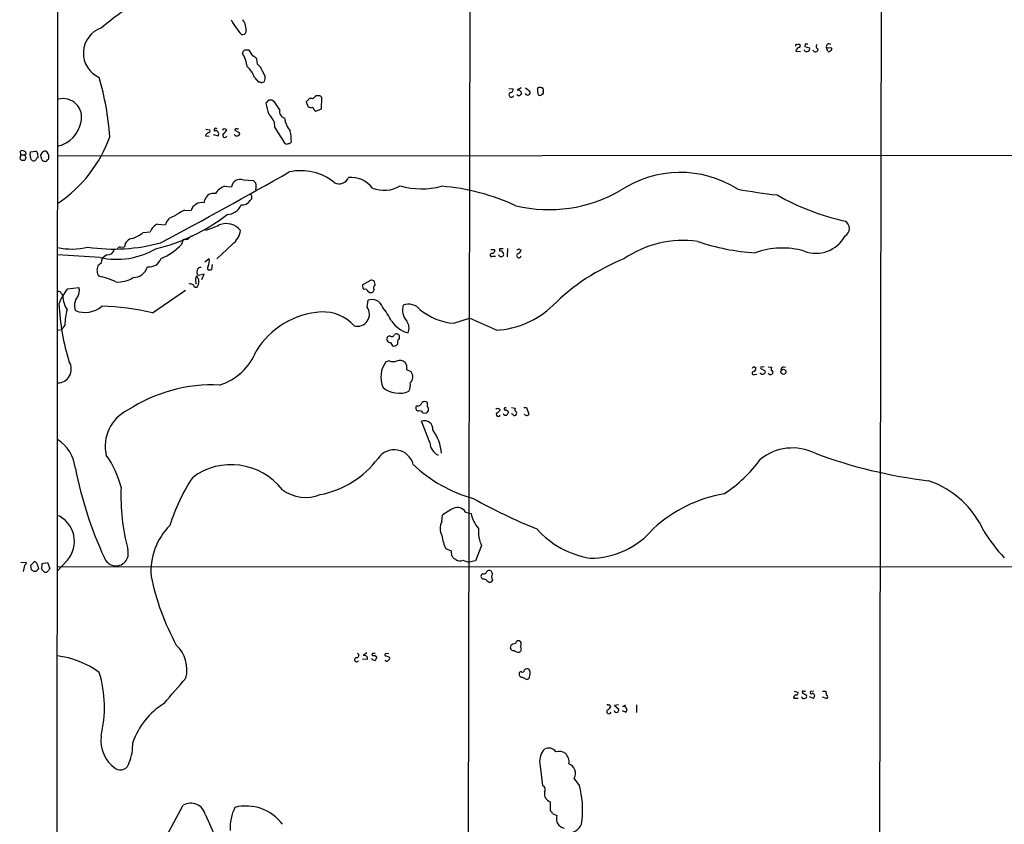
# Model space of a CAD drawing. Extents: x 17 to 1027, y 3 to 860.
# Drawn here: x 27 to 219, y 545 to 702 of the extents above; entities that cross this region are included whole.
import ezdxf

# ---------------------------------------------------------------- set-up
doc = ezdxf.new("R2010")
doc.units = 0
doc.header["$MEASUREMENT"] = 0
doc.layers.add('MAIN', color=5, linetype='CONTINUOUS')

msp = doc.modelspace()

# ---------------------------------------------------------------- linework, layer by layer
at = {"layer": 'MAIN'}
for p, q in [((33.8667, 35.052), (34.544, 835.3213)), ((194.9027, 806.6193), (194.3947, 531.7913)), ((114.808, 785.2833), (114.1307, 465.4973)), ((72.39, 694.7747), (71.7127, 695.8753)), ((178.2233, 696.976), (178.6467, 697.0607)), ((179.832, 695.706), (179.7473, 695.96)), ((179.9167, 697.0607), (179.832, 696.5527)), ((179.832, 696.5527), (180.7633, 696.2987)), ((184.0653, 696.3833), (185.0813, 696.2987)), ((184.3193, 695.6213), (184.0653, 696.3833)), ((73.3213, 693.166), (73.152, 694.182)), ((178.1387, 695.706), (178.9853, 695.6213)), ((72.7287, 690.5413), (73.4907, 689.61)), ((74.0833, 689.5253), (74.676, 689.7793)), ((122.2587, 688.4247), (123.1053, 688.34)), ((124.6293, 688.5093), (123.8673, 688.086)), ((125.476, 688.5093), (126.3227, 687.9167)), ((127.8467, 688.34), (128.016, 688.594)), ((85.5133, 686.9853), (84.6667, 686.9853)), ((85.7673, 684.4453), (85.852, 686.6467)), ((128.9473, 687.832), (128.9473, 687.4933)), ((75.3533, 686.054), (74.93, 685.546)), ((76.6233, 685.8), (76.1153, 686.1387)), ((83.058, 686.054), (82.804, 685.8)), ((82.804, 685.8), (83.1427, 684.8687)), ((84.6667, 684.022), (85.7673, 684.4453)), ((76.5387, 681.9053), (76.6233, 680.8893)), ((76.6233, 680.8893), (78.6553, 677.672)), ((63.246, 679.45), (63.1613, 679.196)), ((63.1613, 679.196), (63.9233, 679.1113)), ((63.246, 680.466), (64.008, 680.3813)), ((64.6853, 679.45), (65.6167, 679.196)), ((68.9187, 680.2967), (69.7653, 679.8733)), ((27.2627, 675.4707), (27.0087, 674.7933)), ((27.2627, 675.4707), (27.178, 676.2327)), ((27.2627, 675.4707), (28.0247, 675.4707)), ((28.194, 675.64), (28.0247, 675.4707)), ((28.2787, 674.878), (28.0247, 675.4707)), ((28.1093, 676.0633), (28.194, 675.64)), ((29.0407, 675.4707), (29.1253, 676.0633)), ((29.1253, 676.0633), (30.1413, 676.2327)), ((30.48, 675.7247), (30.5647, 674.9627)), ((34.4593, 675.3013), (258.064, 675.4707)), ((27.3473, 674.4547), (28.0247, 674.4547)), ((66.8867, 669.3747), (68.2413, 669.29)), ((70.5273, 670.6447), (72.4747, 670.4753)), ((62.9073, 666.1573), (63.0767, 666.75)), ((59.0973, 664.718), (60.3673, 664.6333)), ((53.9327, 662.0087), (55.372, 661.8393)), ((51.054, 660.4), (52.4087, 660.4847)), ((59.7747, 659.0453), (60.452, 659.7227)), ((46.5667, 657.5213), (47.4133, 657.606)), ((58.5893, 658.114), (58.928, 659.0453)), ((68.4107, 658.114), (65.3627, 655.2353)), ((42.672, 655.4893), (34.3747, 655.9973)), ((118.7027, 657.098), (119.4647, 657.098)), ((119.126, 655.7433), (119.634, 655.7433)), ((120.396, 657.1827), (120.396, 656.7593)), ((122.0047, 657.2673), (121.92, 655.6587)), ((124.206, 657.1827), (124.6293, 656.9287)), ((42.8413, 654.3887), (42.2487, 653.8807)), ((63.0767, 654.6427), (63.9233, 655.32)), ((64.4313, 653.2033), (64.516, 654.1347)), ((62.9073, 652.272), (61.8067, 652.018)), ((62.484, 651.256), (62.9073, 652.272)), ((61.2987, 650.5787), (61.2987, 650.3247)), ((94.996, 650.8327), (93.726, 650.1553)), ((96.1813, 650.24), (96.0967, 650.748)), ((35.1367, 648.462), (35.3907, 648.0387)), ((36.322, 649.3933), (38.5233, 649.6473)), ((52.832, 644.7367), (59.2667, 649.1393)), ((61.0447, 649.732), (61.5527, 649.732)), ((94.8267, 648.8853), (95.1653, 648.716)), ((94.6573, 645.8373), (94.8267, 647.192)), ((35.814, 642.366), (35.1367, 641.5193)), ((111.506, 642.7047), (114.554, 643.7207)), ((119.8033, 641.35), (114.554, 643.7207)), ((34.4593, 641.35), (35.1367, 641.5193)), ((99.06, 640.2493), (98.6367, 640.08)), ((100.9227, 639.6567), (100.9227, 640.2493)), ((99.2293, 638.9793), (99.568, 638.302)), ((98.9753, 635.4233), (98.298, 635.1693)), ((102.362, 634.492), (102.0233, 635.0847)), ((103.2087, 633.222), (102.362, 633.6453)), ((170.0107, 632.714), (170.5187, 632.7987)), ((170.0953, 634.1533), (170.3493, 634.0687)), ((171.2807, 633.8993), (172.1273, 633.476)), ((171.958, 634.238), (171.5347, 634.1533)), ((172.72, 634.238), (173.3973, 634.1533)), ((173.5667, 632.968), (173.482, 632.7987)), ((175.6833, 634.238), (176.1067, 634.1533)), ((106.426, 626.4487), (106.426, 627.2953)), ((104.394, 626.618), (104.14, 626.4487)), ((105.4947, 625.2633), (106.0027, 625.1787)), ((120.142, 626.1947), (120.5653, 625.9407)), ((122.7667, 626.2793), (123.444, 626.1947)), ((122.936, 625.0093), (122.7667, 625.094)), ((125.1373, 626.2793), (125.6453, 626.2793)), ((125.6453, 626.2793), (126.1533, 625.0093)), ((106.8493, 619.506), (105.2407, 623.6547)), ((113.792, 605.9593), (114.8927, 605.7053)), ((109.22, 604.0967), (109.3047, 605.3667)), ((111.0827, 598.3393), (109.982, 598.7627)), ((111.1673, 597.408), (111.0827, 598.3393)), ((116.9247, 599.44), (115.7393, 596.4767)), ((27.2627, 596.2227), (28.3633, 596.138)), ((29.21, 595.63), (29.8873, 596.3073)), ((36.322, 596.5613), (34.29, 594.4447)), ((111.9293, 596.7307), (111.506, 596.9)), ((115.7393, 596.4767), (114.4693, 596.2227)), ((27.94, 595.5453), (27.686, 594.36)), ((29.2947, 594.6987), (29.21, 595.63)), ((30.1413, 594.36), (29.8027, 594.36)), ((30.5647, 595.4607), (30.6493, 594.868)), ((31.3267, 594.7833), (31.4113, 595.9687)), ((31.4113, 595.9687), (32.4273, 596.138)), ((32.4273, 596.138), (32.8507, 594.9527)), ((34.29, 595.376), (346.71, 595.2067)), ((117.9407, 594.36), (118.11, 594.5293)), ((117.1787, 592.9207), (116.9247, 593.1747)), ((119.0413, 592.7513), (118.872, 592.4127)), ((124.6293, 580.5593), (124.46, 580.8133)), ((122.5973, 579.9667), (122.5127, 579.4587)), ((94.6573, 577.2573), (93.726, 577.342)), ((94.5727, 578.5273), (93.8953, 578.0193)), ((95.6733, 578.4427), (95.5887, 578.104)), ((96.1813, 578.0193), (96.52, 577.596)), ((98.8907, 578.4427), (98.1287, 578.358)), ((98.3827, 577.9347), (98.9753, 577.6807)), ((124.6293, 574.8867), (124.3753, 574.802)), ((124.8833, 573.786), (125.73, 573.3627)), ((177.6307, 569.722), (178.562, 569.722)), ((177.8, 571.0767), (178.4773, 570.9073)), ((179.324, 570.8227), (180.1707, 570.3147)), ((181.5253, 569.6373), (180.7633, 569.976)), ((181.61, 571.0767), (180.9327, 570.992)), ((183.3033, 571.0767), (183.9807, 571.0767)), ((184.0653, 569.6373), (183.3033, 569.8913)), ((141.986, 568.198), (142.0707, 568.1133)), ((143.5947, 568.452), (142.8327, 568.2827)), ((142.8327, 568.2827), (143.6793, 567.6053)), ((144.4413, 568.1133), (145.034, 568.452)), ((147.066, 568.452), (147.066, 566.928)), ((144.272, 567.3513), (145.034, 567.0127)), ((128.27, 557.022), (128.778, 552.704)), ((135.9747, 552.704), (134.9587, 554.1433)), ((55.626, 542.9673), (58.8433, 548.894)), ((130.302, 549.5713), (130.302, 547.878)), ((130.7253, 547.2853), (131.572, 546.862))]:
    msp.add_line(p, q, dxfattribs=at)
msp.add_circle((175.6843, 633.2494), 0.5011, dxfattribs=at)
for centre, radius, start, end in [((82.9073, 652.787), 62.015, 114.798958, 130.143455), ((81.0396, 708.7392), 14.6319, 208.301631, 222.133004), ((67.4232, 699.6572), 3.7037, 356.503181, 35.386798), ((44.5715, 695.2859), 5.176, 108.536814, 246.441232), ((70.3579, 699.7208), 0.8153, 258.021576, 339.199647), ((71.2378, 695.0426), 0.9119, 114.06073, 164.735514), ((71.2893, 484.2255), 211.6502, 89.885381, 90.114592), ((178.2233, 696.7643), 0.2116, 90, 216.875312), ((178.8583, 695.6637), 0.7208, 93.364127, 176.635873), ((178.6401, 696.6992), 0.3616, 299.110013, 88.954052), ((180.1707, 570.0608), 127.0002, 89.885409, 90.114591), ((180.4387, 696.087), 0.3875, 280.497939, 33.11188), ((181.9299, 696.0729), 0.5276, 201.995003, 356.935838), ((182.6787, 696.6055), 0.6032, 142.104189, 248.403217), ((184.5636, 696.5726), 0.533, 49.184177, 200.801365), ((184.7428, 696.1293), 0.3785, 296.551513, 26.585359), ((65.2841, 692.0048), 6.0406, 6.207794, 32.86374), ((71.585, 692.9535), 1.9912, 38.095812, 66.153792), ((180.1707, 696.3407), 0.7194, 241.913927, 298.079046), ((184.5309, 696.0025), 0.436, 240.965819, 330.936461), ((68.2456, 689.0405), 4.7276, 18.508915, 49.923341), ((70.9097, 690.4576), 3.6265, 19.062483, 48.317652), ((-11.5377, 675.0681), 56.212, 4.038268, 15.977822), ((72.9765, 690.4324), 1.8207, 338.978757, 41.633539), ((73.6601, 688.6801), 0.9452, 63.402419, 100.324365), ((122.3644, 688.3048), 0.7417, 281.532613, 2.720065), ((130.8108, 687.9559), 2.9889, 172.616527, 195.548841), ((128.2278, 687.0291), 1.5792, 69.609571, 97.70781), ((128.3548, 688.0437), 0.6292, 340.338213, 47.731211), ((35.4753, 682.8366), 3.5942, 344.982428, 105.017572), ((83.7353, 685.7154), 0.7573, 63.431565, 153.438333), ((232.5327, 538.5016), 209.5513, 134.880575, 135.109739), ((1.0202, 602.1285), 119.7487, 44.893901, 45.12305), ((122.7287, 687.1605), 0.4701, 117.355476, 348.900414), ((124.206, 687.4934), 0.456, 201.810744, 291.79441), ((124.0246, 687.4148), 0.6894, 359.493045, 103.189599), ((209.2196, 602.5644), 119.7487, 134.885409, 135.114591), ((125.857, 687.6627), 0.5305, 208.608736, 28.608736), ((128.27, 687.747), 0.6823, 240.237412, 299.762588), ((213.4279, 602.6741), 119.7133, 134.885408, 135.114592), ((86.3477, 687.6018), 11.6013, 190.206958, 201.079174), ((75.9039, 684.5705), 1.5824, 82.322568, 110.362373), ((-303.8686, 431.038), 457.9058, 33.575483, 33.804666), ((83.6781, 685.5929), 0.9006, 233.524537, 296.078517), ((85.0428, 684.926), 0.9792, 188.338642, 247.410744), ((71.1168, 679.3914), 5.9763, 24.875111, 42.504499), ((78.8406, 683.8976), 1.2596, 162.515985, 257.626612), ((83.777, 683.4148), 5.2597, 188.170465, 218.684817), ((33.005, 683.0347), 6.0481, 283.913321, 349.237594), ((65.1933, 680.339), 0.3307, 39.810008, 219.810008), ((66.9193, 680.0119), 0.5376, 43.394842, 148.012691), ((69.1304, 680.3672), 0.2231, 55.334082, 198.418709), ((69.3844, 681.0162), 0.4826, 254.728219, 307.879149), ((20.221, 687.5891), 25.7773, 303.755044, 340.599592), ((62.9499, 680.1694), 0.778, 292.371723, 337.628278), ((63.7752, 680.1696), 0.3147, 250.332702, 42.282263), ((65.151, 679.5693), 0.5968, 321.284721, 110.776279), ((66.929, 679.2666), 0.4114, 120.973311, 337.823624), ((65.4893, 681.186), 1.9906, 308.089814, 336.155872), ((69.2574, 679.7747), 0.603, 212.580507, 286.306957), ((69.4267, 679.6193), 0.4233, 270, 36.875312), ((64.5985, 677.245), 15.3459, 2.860019, 10.825708), ((78.994, 678.3069), 0.7196, 241.921424, 298.078576), ((79.3467, 678.3353), 0.6634, 268.790861, 330.707168), ((111.8279, 759.2739), 119.7133, 224.885409, 225.114592), ((27.5322, 675.5355), 0.782, 42.44519, 116.932033), ((28.5749, 674.4124), 0.5518, 122.463229, 175.603684), ((30.0776, 675.2377), 1.0627, 167.335527, 234.733698), ((30.0313, 675.7924), 0.4538, 351.419912, 75.972942), ((30.8616, 674.2424), 0.7791, 112.400936, 157.599064), ((32.0734, 675.2474), 0.9877, 94.028997, 201.960824), ((30.8611, 674.4124), 0.5518, 4.396316, 57.536771), ((31.5256, 675.162), 1.1728, 350.215601, 65.924407), ((32.3773, 674.8587), 0.3213, 263.817365, 18.886087), ((29.6757, 674.9625), 0.6292, 250.338213, 317.731211), ((31.75, 674.6241), 0.3787, 206.571817, 296.551521), ((32.0886, 674.483), 0.2603, 229.424969, 12.49299), ((-468.447, 1637.5583), 1110.0564, 298.1022207, 299.5789687), ((81.7135, 661.9952), 10.4111, 50.702617, 102.264072), ((89.1963, 671.8019), 1.9628, 243.068108, 338.043017), ((91.552, 665.9431), 5.1528, 36.887022, 95.962969), ((155.5567, 651.2466), 20.8267, 57.348447, 123.924618), ((68.245, 665.879), 3.7503, 111.234289, 146.749341), ((69.9904, 668.9446), 1.7829, 72.473625, 168.829353), ((199.7286, 797.2212), 179.6053, 224.885409, 225.114592), ((69.6916, 669.3323), 3.3518, 349.079286, 10.920714), ((97.9524, 674.7551), 6.1565, 248.272384, 300.661462), ((105.2652, 683.8236), 14.9582, 253.800055, 284.994557), ((105.8833, 627.6038), 41.8973, 64.964625, 85.548317), ((64.7204, 666.2666), 1.7133, 76.900608, 163.611781), ((71.3869, 667.2515), 0.8338, 306.430068, 45.942695), ((130.0174, 692.8015), 27.9796, 256.768567, 299.825474), ((192.9849, 824.6027), 158.0066, 260.458457, 263.280959), ((197.4105, 707.5434), 45.9779, 240.109965, 257.815013), ((62.45, 664.0408), 2.1653, 77.807849, 164.119664), ((67.2616, 666.9666), 3.0982, 272.462241, 336.556148), ((70.2571, 667.7027), 1.9746, 265.553226, 325.374765), ((44.7775, 693.067), 36.9314, 283.676111, 307.764075), ((57.503, 661.4017), 2.1755, 101.606928, 168.395652), ((66.2236, 650.1667), 16.2026, 116.09267, 124.418699), ((54.6101, 659.8073), 2.3033, 107.103826, 162.896174), ((59.892, 673.6622), 13.2486, 284.286194, 296.825182), ((67.2235, 658.5695), 3.5386, 37.807103, 112.476133), ((186.906, 661.162), 1.6467, 299.066433, 60.933567), ((47.0608, 664.9113), 6.0247, 288.997332, 311.51381), ((65.877, 661.4721), 4.2067, 307.034701, 349.959751), ((182.0367, 662.7795), 6.4409, 249.178873, 331.667132), ((37.1477, 670.8134), 13.6611, 258.288424, 283.34686), ((45.3276, 692.0684), 34.9108, 261.722049, 285.131745), ((46.4989, 657.0727), 0.4537, 81.405541, 165.969882), ((49.1611, 657.4669), 1.7533, 94.550337, 175.449663), ((50.0386, 666.1987), 11.7676, 292.41271, 316.604581), ((59.3514, 870.7451), 211.7002, 269.885409, 270.114564), ((156.1957, 638.2785), 20.5364, 82.14033, 124.341153), ((173.1405, 700.9223), 44.6, 251.520689, 266.193966), ((45.8525, 670.6592), 15.4998, 258.158957, 299.603479), ((44.5981, 654.3675), 1.7569, 111.927977, 179.308623), ((44.0125, 657.4791), 1.4834, 267.276077, 348.474184), ((118.9332, 656.0114), 0.3303, 100.677194, 305.721221), ((118.9778, 656.8652), 0.5397, 258.694232, 25.553719), ((120.7347, 656.2026), 0.5221, 193.35488, 346.64512), ((120.777, 466.6829), 190.5002, 89.885408, 90.114592), ((120.5532, 656.0879), 0.6896, 359.509736, 103.177718), ((124.1958, 655.8878), 0.4377, 123.849817, 352.145792), ((123.9096, 657.5639), 0.4829, 254.763614, 307.866658), ((123.6556, 657.2249), 1.0178, 286.932197, 343.080214), ((175.4868, 641.8089), 15.5456, 74.093738, 109.960309), ((43.4345, 653.1609), 1.3872, 148.741564, 192.329), ((48.9852, 654.6574), 3.0651, 272.271783, 342.021393), ((52.2356, 656.1103), 2.4223, 262.052878, 340.957661), ((64.1181, 653.4602), 0.5605, 143.195522, 229.492942), ((61.0038, 655.0234), 2.9345, 335.275042, 5.800932), ((160.0722, 616.6402), 41.5769, 111.831427, 134.733392), ((43.9002, 652.9073), 1.8214, 181.340192, 215.534752), ((40.5113, 640.6256), 11.3839, 62.770934, 80.358043), ((62.5787, 651.1066), 1.3846, 143.339491, 202.412322), ((60.1061, 650.7786), 1.7855, 324.114654, 40.293265), ((62.3002, 652.6529), 0.8041, 158.370598, 232.142514), ((62.1631, 652.9507), 0.6104, 75.620004, 180.131412), ((21.775, 822.4142), 174.5047, 283.919645, 284.148868), ((46.062, 656.5764), 5.8384, 266.641838, 301.43231), ((60.2249, 649.528), 0.8448, 13.973737, 109.4216), ((94.7115, 650.0585), 0.9902, 174.39016, 229.217958), ((95.5187, 650.4313), 0.6591, 28.719387, 142.478054), ((96.7219, 649.6278), 0.8167, 131.445945, 209.631761), ((34.534, 648.2745), 0.6312, 17.280921, 104.617437), ((45.7882, 641.8876), 12.0807, 141.589287, 157.479477), ((40.8652, 648.2623), 5.4791, 182.338884, 212.365083), ((36.6513, 649.0076), 1.9783, 324.872737, 18.866328), ((94.224, 648.698), 0.6311, 17.263584, 104.619728), ((95.3823, 649.3139), 0.6361, 250.052295, 351.874993), ((80.9964, 648.9646), 46.4324, 183.024488, 197.283821), ((40.4958, 646.1337), 2.823, 142.062893, 200.176447), ((39.6973, 650.0426), 5.2218, 249.235139, 309.385369), ((42.0881, 600.2618), 45.7542, 76.419122, 88.844594), ((95.572, 645.1234), 2.1988, 21.296243, 109.813685), ((104.7071, 645.2746), 3.1792, 161.930365, 222.469596), ((102.6583, 643.3936), 3.0279, 39.738218, 108.756284), ((118.8162, 658.5659), 17.2442, 273.281548, 314.069343), ((45.2097, 642.5357), 9.3972, 162.705771, 181.034733), ((86.6297, 629.0854), 15.8489, 93.425561, 148.840451), ((86.0697, 636.8293), 8.086, 41.589876, 92.743264), ((92.7579, 644.4561), 2.3485, 254.170556, 36.023786), ((78.7461, 631.9482), 23.4844, 28.427858, 36.514377), ((112.5641, 654.742), 12.0837, 231.165283, 264.976511), ((104.2091, 646.4911), 5.8694, 214.958592, 254.251043), ((100.4412, 641.7575), 2.3596, 337.170939, 35.508039), ((99.4304, 640.7256), 0.6033, 232.129181, 338.380224), ((100.3618, 640.0271), 0.6033, 21.610947, 127.884145), ((99.1272, 639.6342), 0.6628, 137.733289, 278.861176), ((99.8644, 639.1061), 0.857, 249.765565, 327.107304), ((101.3881, 638.9371), 0.857, 122.892696, 200.234435), ((62.4389, 641.6004), 11.4707, 287.851769, 337.906228), ((34.3922, 633.7704), 2.6652, 269.623781, 31.660599), ((102.3544, 632.1886), 5.0338, 143.691029, 202.543954), ((99.7373, 637.0325), 1.7805, 244.661171, 295.338829), ((100.9227, 633.7302), 1.7453, 50.904389, 104.040225), ((-109.2879, 634.0687), 211.6503, 359.885382, 0.114591), ((102.0657, 632.2483), 1.5014, 310.424142, 40.427047), ((169.8943, 632.9998), 0.3085, 84.102776, 292.159978), ((169.94, 633.8289), 0.3597, 64.418165, 168.711937), ((169.5662, 634.0052), 0.7857, 297.253168, 4.635856), ((171.5856, 633.3875), 0.5805, 215.217593, 299.709379), ((171.4077, 634.0263), 0.1796, 45, 225), ((171.8027, 633.2643), 0.3875, 280.497939, 33.11188), ((173.2115, 633.3808), 0.6419, 220.026158, 294.924142), ((174.0328, 633.8146), 0.7201, 151.943894, 208.049084), ((173.3913, 633.1918), 0.2843, 308.087058, 88.790557), ((175.9858, 633.4819), 0.8143, 111.805329, 174.446932), ((64.5706, 600.4844), 30.2293, 87.374562, 123.227463), ((100.5009, 630.6818), 2.5735, 332.580639, 9.471839), ((100.8374, 633.8251), 4.7465, 228.709603, 294.229066), ((104.4427, 627.5695), 0.9527, 267.070024, 337.876971), ((105.9218, 626.6527), 0.8168, 51.881384, 136.909979), ((51.419, 618.8005), 7.7615, 116.087009, 193.029088), ((104.7379, 626.2317), 0.6361, 160.052295, 261.874993), ((104.902, 625.0093), 0.6448, 23.197424, 113.197424), ((105.8334, 625.9407), 0.7806, 282.526419, 40.604479), ((119.8456, 626.5759), 0.4829, 254.763614, 307.866658), ((120.1843, 624.984), 0.4072, 136.691705, 339.295776), ((119.5916, 626.2369), 1.0178, 286.932197, 343.080214), ((121.6236, 625.3056), 0.5115, 204.440246, 294.450445), ((121.5659, 626.0177), 0.2559, 43.764959, 254.312913), ((121.5989, 625.1813), 0.5988, 16.164899, 99.827279), ((249.0161, 540.4114), 152.6537, 146.192759, 146.421922), ((123.3472, 625.2149), 0.4597, 206.565051, 305.366724), ((124.0367, 625.983), 0.6294, 160.344339, 227.723862), ((123.3806, 625.1787), 0.4109, 304.490571, 55.501532), ((125.7088, 625.2845), 0.5228, 201.371954, 328.237414), ((105.7857, 622.0857), 1.661, 355.704741, 109.154926), ((99.9582, 616.59), 9.2118, 4.977742, 35.667897), ((30.2192, 613.6574), 7.6654, 5.754623, 57.172573), ((109.6705, 619.5998), 2.8228, 181.904284, 244.561526), ((99.9434, 614.2788), 3.799, 13.846765, 146.541253), ((177.4473, 608.5404), 9.8899, 63.475107, 129.204581), ((215.6322, 708.8449), 97.4906, 249.734314, 263.124872), ((29.7985, 606.7972), 17.4007, 13.249513, 36.104381), ((81.9662, 627.5658), 18.5619, 281.016755, 322.916129), ((148.4653, 633.0495), 28.2923, 303.713545, 323.458217), ((113.8379, 629.4717), 77.467, 191.199201, 204.656676), ((68.1861, 602.6045), 12.5737, 37.605933, 126.98719), ((122.9795, 635.7803), 28.2554, 226.785154, 254.262978), ((93.7131, 591.3075), 39.3762, 147.182522, 162.21515), ((198.0642, 594.8013), 18.2342, 24.055746, 71.128434), ((87.9009, 609.188), 41.1959, 177.777897, 194.902721), ((82.6822, 616.5499), 7.7402, 234.134209, 291.454601), ((174.4388, 716.0419), 122.6487, 241.180629, 247.588019), ((168.8885, 582.4524), 27.4714, 99.892948, 132.390065), ((117.0941, 594.7835), 13.1407, 115.57522, 126.353647), ((112.239, 605.0114), 1.8194, 31.398515, 116.707294), ((32.0589, 600.2147), 5.6143, 319.404019, 66.584729), ((111.7179, 602.742), 2.8416, 151.527449, 208.472551), ((121.3845, 607.0272), 6.625, 191.509563, 220.30243), ((65.3987, 594.3388), 12.853, 135.580317, 184.060431), ((122.9375, 602.2235), 6.6258, 175.51176, 204.840791), ((140.9252, 614.54), 17.7962, 221.890508, 260.561125), ((138.1707, 612.7815), 15.7977, 269.405185, 320.542477), ((240.2643, 617.8041), 29.9201, 211.358414, 223.86859), ((117.6636, 602.4158), 8.506, 186.944885, 205.434124), ((45.7624, 597.8736), 2.3922, 197.17528, 17.178275), ((29.5573, 595.3489), 1.0136, 6.332701, 71.000192), ((-15.6748, 512.4713), 152.6537, 33.57811, 33.807272), ((112.7561, 597.8411), 1.3844, 233.328758, 292.415478), ((116.0754, 604.0888), 8.0284, 249.653861, 258.459971), ((27.2634, 596.476), 1.1507, 306.016391, 342.917772), ((-55.1339, 467.5178), 152.6538, 56.19278, 56.421942), ((157.4202, 467.5891), 179.6407, 134.885431, 135.114569), ((-95.4192, 467.5293), 179.6054, 44.885431, 45.114614), ((32.0463, 594.8682), 0.6295, 250.359033, 317.717127), ((159.6697, 510.0315), 152.6259, 146.192738, 146.421942), ((117.338, 594.5475), 0.6312, 255.382563, 342.71908), ((118.3782, 593.9226), 0.6633, 1.21814, 113.848478), ((101.6952, 603.8691), 50.2146, 192.000242, 208.315122), ((117.2491, 593.4899), 0.4523, 98.954187, 224.175915), ((117.2755, 591.9352), 0.9902, 40.782042, 95.60984), ((118.5294, 592.9014), 0.5968, 212.358529, 305.03213), ((119.9941, 593.344), 1.1221, 148.115856, 211.884144), ((124.1213, 580.3223), 0.5965, 55.40144, 173.482652), ((53.0946, 575.2925), 6.4772, 345.005791, 47.28176), ((123.1154, 579.646), 0.6311, 197.263584, 284.619728), ((124.0152, 578.0832), 2.3575, 101.90906, 126.972457), ((124.079, 579.755), 1.0793, 221.822669, 281.312015), ((124.0684, 579.2576), 0.6033, 291.619776, 37.870819), ((122.2581, 580.3052), 2.3848, 343.502805, 6.116527), ((32.4301, 561.0966), 16.9405, 53.516823, 83.696785), ((92.5904, 577.2058), 0.3918, 84.88899, 342.49939), ((92.6192, 578.0375), 0.4416, 270.791579, 66.581625), ((94.1211, 577.4831), 0.5818, 337.16348, 112.83652), ((96.2447, 578.0613), 0.9754, 220.588552, 266.273063), ((96.0121, 578.9511), 0.947, 243.443066, 280.291859), ((95.9273, 451.4428), 127.0002, 89.885409, 90.114591), ((223.3621, 492.6594), 152.6537, 146.192759, 146.421922), ((98.3262, 578.1886), 0.2602, 139.379598, 282.545532), ((98.4399, 577.2349), 0.3174, 191.302851, 332.433969), ((98.6507, 577.469), 0.3875, 280.497939, 33.11188), ((124.8834, 575.2253), 0.4233, 233.113861, 0), ((125.8994, 574.4632), 0.9655, 74.753209, 127.872902), ((125.0444, 574.6005), 1.364, 339.584074, 35.610437), ((20.0267, 567.9164), 23.4824, 346.302845, 16.835027), ((-1170.463, 1629.5058), 1620.9087, 319.122223, 319.3514016), ((124.8424, 574.4005), 0.6159, 139.318998, 273.807886), ((125.582, 574.0893), 0.7415, 281.51299, 2.736234), ((178.477, 569.6164), 0.8529, 113.369722, 172.887483), ((178.2445, 570.6956), 0.3147, 250.349851, 42.282263), ((179.6556, 570.0466), 0.4166, 178.060145, 308.812316), ((179.5357, 570.8932), 0.2232, 55.312965, 198.418709), ((179.7898, 571.542), 0.4824, 254.721961, 307.88436), ((179.8461, 570.103), 0.3875, 280.497939, 33.11188), ((181.102, 570.8226), 0.2395, 134.983084, 315), ((181.2198, 570.075), 0.5806, 15.484491, 84.910999), ((180.8232, 570.289), 0.9579, 317.132054, 356.468811), ((185.9293, 570.9073), 1.9559, 175.031528, 197.636421), ((183.9807, 569.976), 0.3491, 284.024302, 75.975698), ((62.8985, 556.2332), 14.7006, 121.955807, 160.724577), ((141.732, 567.1481), 0.4445, 139.634972, 342.262204), ((141.478, 568.2404), 0.2116, 36.85365, 143.14635), ((141.0971, 568.4097), 1.0177, 286.919786, 343.067804), ((141.7743, 568.198), 0.2116, 0, 126.875312), ((142.7238, 567.6641), 0.9573, 317.120783, 356.478547), ((144.5434, 567.4584), 0.6628, 317.7455, 98.861176), ((143.2137, 567.436), 0.4732, 190.308095, 296.559637), ((49.5441, 561.5155), 6.7553, 172.852681, 234.645615), ((38.9994, 560.8227), 10.0261, 338.764852, 1.50485), ((131.5103, 557.4942), 3.2745, 134.841629, 188.291193), ((130.0057, 558.278), 1.7357, 36.401136, 117.610328), ((131.953, 557.0433), 2.3306, 55.731035, 103.65762), ((131.5301, 557.2619), 2.4343, 352.337233, 44.53733), ((46.5626, 557.5756), 1.8231, 239.425939, 347.830831), ((133.2815, 555.1151), 1.9384, 329.911222, 70.056288), ((128.4818, 551.8997), 0.8571, 327.086833, 69.782734), ((119.1566, 548.0888), 17.4399, 353.451885, 15.345279), ((130.7755, 551.1076), 1.6077, 168.286081, 252.870282), ((60.294, 546.3206), 2.9541, 13.920993, 119.411213), ((76.6681, 544.5219), 8.6975, 152.998336, 183.550364), ((71.0512, 539.8834), 8.8481, 36.679389, 103.946252), ((1249.5366, 1073.8319), 1298.0775, 203.9432368, 204.1724212), ((129.6254, 546.9473), 1.1506, 17.082228, 53.983609), ((133.375, 546.2694), 1.8979, 161.805628, 258.951761), ((133.9661, 546.0305), 2.5176, 281.097927, 1.581914)]:
    msp.add_arc(centre, radius, start, end, dxfattribs=at)

doc.saveas('drawing.dxf')
